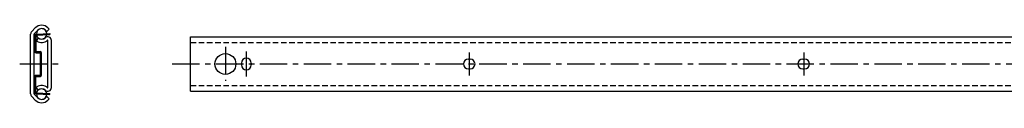
# Model space of a CAD drawing. Extents: x 1 to 1099, y 0 to 433.
# Drawn here: x 46 to 495, y 397 to 433 of the extents above; entities that cross this region are included whole.
import ezdxf

# ---------------------------------------------------------------- set-up
doc = ezdxf.new("R2010")
doc.units = 0
doc.header["$LTSCALE"] = 10
doc.linetypes.add('CENTER', pattern=[2, 1.25, -0.25, 0.25, -0.25])
doc.linetypes.add('HIDDEN', pattern=[0.375, 0.25, -0.125])
doc.layers.get('0').update_dxf_attribs({"linetype": 'CONTINUOUS'})
doc.layers.add('1', color=1, linetype='CENTER')
doc.layers.add('2', color=2, linetype='HIDDEN')

msp = doc.modelspace()

# ---------------------------------------------------------------- linework, layer by layer
for p, q in [((53.54, 431.3), (51.94, 429.63)), ((59.34, 431.3), (59.9, 430.71)), ((51.44, 401.26), (51.44, 428.39)), ((52.99, 401.26), (52.99, 428.39)), ((54.56, 430.12), (53.06, 428.56)), ((53.24, 427.76), (53.24, 420.68)), ((53.74, 427.76), (53.74, 420.68)), ((53.91, 428.46), (60.21, 428.79)), ((53.93, 427.96), (60.24, 428.29)), ((54.91, 426.7), (54.29, 425.89)), ((58.24, 430.2), (58.81, 429.62)), ((58.81, 429.62), (59.9, 430.71)), ((60.21, 428.79), (60.24, 428.29)), ((124.29, 427.25), (679.09, 427.25)), ((124.29, 402.4), (124.29, 427.25)), ((54.29, 425.89), (54.29, 425.25)), ((59.34, 404.06), (59.34, 425.59)), ((60.89, 404.06), (60.89, 425.59)), ((53.94, 420.48), (55.74, 420.48)), ((53.94, 419.98), (55.74, 419.98)), ((55.94, 409.88), (55.94, 419.78)), ((56.44, 409.88), (56.44, 419.78)), ((147.44, 415.23), (147.44, 414.43)), ((151.94, 415.23), (151.94, 414.43)), ((250.89, 417.08), (251.69, 417.08)), ((403.29, 417.08), (404.09, 417.08)), ((53.24, 401.89), (53.24, 408.98)), ((53.74, 401.89), (53.74, 408.98)), ((53.94, 409.68), (55.74, 409.68)), ((53.94, 409.18), (55.74, 409.18)), ((250.89, 412.58), (251.69, 412.58)), ((403.29, 412.58), (404.09, 412.58)), ((54.29, 403.76), (54.29, 404.4)), ((53.54, 398.35), (51.94, 400.02)), ((54.56, 399.53), (53.06, 401.09)), ((53.91, 401.19), (60.21, 400.86)), ((53.93, 401.69), (60.24, 401.36)), ((54.91, 402.95), (54.29, 403.76)), ((58.24, 399.45), (58.81, 400.03)), ((58.81, 400.03), (59.9, 398.94)), ((60.21, 400.86), (60.24, 401.36)), ((124.29, 402.4), (679.09, 402.4)), ((59.34, 398.35), (59.9, 398.94))]:
    msp.add_line(p, q)
msp.add_circle((140.19, 414.83), 4.75)
for centre, radius, start, end in [((56.44, 428.4), 4.1, 45, 135), ((56.44, 428.57), 2.38, 3.5459, 182.4541), ((56.44, 428.4), 2.55, 45, 137.6736), ((53.24, 428.39), 1.8, 136.1788, 180), ((53.24, 428.39), 0.25, 136.1788, 180), ((53.94, 427.76), 0.7, 93, 180), ((53.94, 427.76), 0.2, 93, 180), ((56.44, 428.57), 2.38, 194.5695, 351.4305), ((56.44, 428.74), 2.55, 233, 311.45), ((59.23, 425.59), 1.66, 0, 131.5067), ((56.44, 428.74), 4.1, 238.3728, 311.5067), ((59.23, 425.59), 0.11, 0, 131.5067), ((53.94, 420.68), 0.7, 180, 270), ((53.94, 420.68), 0.2, 180, 270), ((55.74, 419.78), 0.7, 0, 90), ((55.74, 419.78), 0.2, 0, 90), ((149.69, 415.23), 2.25, 0, 180), ((149.69, 414.43), 2.25, 180, 0), ((250.89, 414.83), 2.25, 90, 270), ((251.69, 414.83), 2.25, 270, 90), ((403.29, 414.83), 2.25, 90, 270), ((404.09, 414.83), 2.25, 270, 90), ((53.94, 408.98), 0.7, 90, 180), ((53.94, 408.98), 0.2, 90, 180), ((55.74, 409.88), 0.2, 270, 0), ((55.74, 409.88), 0.7, 270, 0), ((56.44, 400.91), 4.1, 48.4933, 121.6272), ((59.23, 404.06), 1.66, 228.4933, 0), ((59.23, 404.06), 0.11, 228.4933, 0), ((53.24, 401.26), 1.8, 180, 223.8212), ((53.24, 401.26), 0.25, 180, 223.8212), ((53.94, 401.89), 0.7, 180, 267), ((53.94, 401.89), 0.2, 180, 267), ((56.44, 401.08), 2.38, 177.5459, 356.4541), ((56.44, 401.08), 2.38, 8.5695, 165.4305), ((56.44, 401.25), 2.55, 222.3264, 315), ((56.44, 400.91), 2.55, 48.55, 127), ((56.44, 401.25), 4.1, 225, 315)]:
    msp.add_arc(centre, radius, start, end)
at = {"layer": '1'}
for p, q in [((140.19, 422.58), (140.19, 407.08)), ((149.69, 420.48), (149.69, 409.18)), ((251.29, 420.08), (251.29, 409.58)), ((403.69, 420.08), (403.69, 409.58)), ((46.44, 414.83), (65.89, 414.83)), ((115.89, 414.83), (1099.09, 414.83))]:
    msp.add_line(p, q, dxfattribs=at)
at = {"layer": '2'}
for p, q in [((124.29, 424.64), (679.09, 424.64)), ((124.29, 405.01), (679.09, 405.01))]:
    msp.add_line(p, q, dxfattribs=at)

doc.saveas('drawing.dxf')
